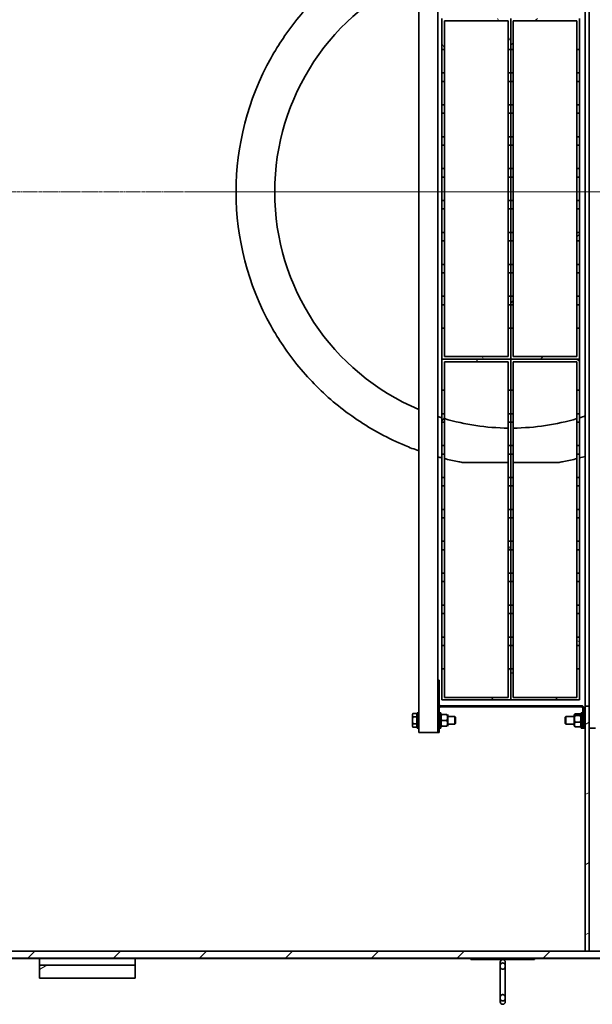
# Model space of a CAD drawing. Units: millimetres. Extents: x 43504 to 115814, y 197569 to 219357.
# Drawn here: x 54210 to 55108, y 204896 to 206439 of the extents above; entities that cross this region are included whole.
import ezdxf

# ---------------------------------------------------------------- set-up
doc = ezdxf.new("R2010")
doc.units = ezdxf.units.MM
doc.linetypes.add('CHAIN', pattern=[0.3543, 0.2362, -0.0295, 0.0591, -0.0295])
for name, color, linetype, lineweight in [('Osa (ISO)', 1, 'Continuous', 9), ('Středová značka (ISO)', 1, 'Continuous', 9), ('Viditelná (ISO)', 7, 'Continuous', 35), ('Šrafy (ISO)', 150, 'Continuous', 9)]:
    doc.layers.add(name, color=color, linetype=linetype, lineweight=lineweight)
pattern_1 = [(45, (362671.04, 163052.43), (-67.3519, 67.3519), [])]
pattern_2 = [(30, (362671.04, 163052.43), (-47.625, 82.4889), [])]
pattern_3 = [(120, (362671.04, 163052.43), (-82.4889, -47.625), [])]
pattern_4 = [(150, (362671.04, 163052.43), (-47.625, -82.4889), [])]

# ---------------------------------------------------------------- blocks, each defined once
blk = doc.blocks.new('ACO Oleopator G NS80_8000 H h')
at = {"layer": 'Šrafy (ISO)'}
h = blk.add_hatch(dxfattribs=at)
h.set_pattern_fill('ANSI31', color=256, scale=762, angle=-15, style=0)
h.set_pattern_definition(pattern_2)
h.paths.add_polyline_path([(367314.1, 166219.9), (367464.1, 166219.9), (367464.1, 166239.9), (367314.1, 166239.9)])
h.paths.add_polyline_path([(367464.1, 168683.6), (367314.1, 168683.6), (367314.1, 168663.6), (367464.1, 168663.6)])
h = blk.add_hatch(dxfattribs=at)
h.set_pattern_fill('ANSI31', color=256, scale=762, style=0)
h.set_pattern_definition(pattern_1)
h.paths.add_polyline_path([(364549.1, 166250.9), (370032.1, 166250.9), (370032.1, 166261.9), (368176.1, 166261.9), (368170.1, 166261.9), (366830.1, 166261.9), (366725.1, 166261.9), (364549.1, 166261.9)])
h.paths.add_polyline_path([(370032.1, 168652.6), (364549.1, 168652.6), (364549.1, 168641.6), (366725.1, 168641.6), (366830.1, 168641.6), (368170.1, 168641.6), (368176.1, 168641.6), (370032.1, 168641.6)])
h = blk.add_hatch(dxfattribs=at)
h.set_pattern_fill('ANSI31', color=256, scale=762, angle=-15, style=0)
h.set_pattern_definition(pattern_2)
h.paths.add_polyline_path([(368170.1, 166261.9), (368176.1, 166261.9), (368176.1, 166645.7), (368170.1, 166645.7)])
h.paths.add_polyline_path([(368176.1, 168641.6), (368170.1, 168641.6), (368170.1, 168257.7), (368176.1, 168257.7)])
h = blk.add_hatch(dxfattribs=at)
h.set_pattern_fill('ANSI31', color=256, scale=762, angle=75, style=0)
h.set_pattern_definition(pattern_3)
h.paths.add_polyline_path([(368049.1, 167625.1), (368053.1, 167625.1), (368053.1, 167638.3), (368049.1, 167638.3)])
h.paths.add_polyline_path([(367945.1, 167625.1), (367949.1, 167625.1), (367949.1, 167638.3), (367945.1, 167638.3)])
h.paths.add_polyline_path([(368049.1, 167575.1), (368053.1, 167575.1), (368053.1, 167588.3), (368049.1, 167588.3)])
h.paths.add_polyline_path([(367945.1, 167575.1), (367949.1, 167575.1), (367949.1, 167588.3), (367945.1, 167588.3)])
h.paths.add_polyline_path([(368049.1, 167525.1), (368053.1, 167525.1), (368053.1, 167538.3), (368049.1, 167538.3)])
h.paths.add_polyline_path([(367945.1, 167525.1), (367949.1, 167525.1), (367949.1, 167538.3), (367945.1, 167538.3)])
h.paths.add_polyline_path([(368049.1, 167475.1), (368053.1, 167475.1), (368053.1, 167488.3), (368049.1, 167488.3)])
h.paths.add_polyline_path([(367945.1, 167475.1), (367949.1, 167475.1), (367949.1, 167488.3), (367945.1, 167488.3)])
h.paths.add_polyline_path([(368049.1, 167425.1), (368053.1, 167425.1), (368053.1, 167438.3), (368049.1, 167438.3)])
h.paths.add_polyline_path([(367945.1, 167425.1), (367949.1, 167425.1), (367949.1, 167438.3), (367945.1, 167438.3)])
h.paths.add_polyline_path([(368049.1, 167375.1), (368053.1, 167375.1), (368053.1, 167388.3), (368049.1, 167388.3)])
h.paths.add_polyline_path([(367945.1, 167375.1), (367949.1, 167375.1), (367949.1, 167388.3), (367945.1, 167388.3)])
h.paths.add_polyline_path([(368049.1, 167325.1), (368053.1, 167325.1), (368053.1, 167338.3), (368049.1, 167338.3)])
h.paths.add_polyline_path([(367945.1, 167325.1), (367949.1, 167325.1), (367949.1, 167338.3), (367945.1, 167338.3)])
h.paths.add_polyline_path([(368049.1, 167275.1), (368053.1, 167275.1), (368053.1, 167288.3), (368049.1, 167288.3)])
h.paths.add_polyline_path([(367945.1, 167275.1), (367949.1, 167275.1), (367949.1, 167288.3), (367945.1, 167288.3)])
h.paths.add_polyline_path([(368053.1, 167723.7), (367945.1, 167723.7), (367945.1, 167675.1), (367949.1, 167675.1), (367949.1, 167719.7), (368049.1, 167719.7), (368049.1, 167675.1), (368053.1, 167675.1)])
h.paths.add_polyline_path([(367945.1, 167189.7), (368053.1, 167189.7), (368053.1, 167238.3), (368049.1, 167238.3), (368049.1, 167193.7), (367949.1, 167193.7), (367949.1, 167238.3), (367945.1, 167238.3)])
h = blk.add_hatch(dxfattribs=at)
h.set_pattern_fill('ANSI31', color=256, scale=762, style=0)
h.set_pattern_definition(pattern_1)
h.paths.add_polyline_path([(368157.1, 167625.1), (368161.1, 167625.1), (368161.1, 167638.3), (368157.1, 167638.3)])
h.paths.add_polyline_path([(368053.1, 167625.1), (368057.1, 167625.1), (368057.1, 167638.3), (368053.1, 167638.3)])
h.paths.add_polyline_path([(368157.1, 167575.1), (368161.1, 167575.1), (368161.1, 167588.3), (368157.1, 167588.3)])
h.paths.add_polyline_path([(368053.1, 167575.1), (368057.1, 167575.1), (368057.1, 167588.3), (368053.1, 167588.3)])
h.paths.add_polyline_path([(368157.1, 167525.1), (368161.1, 167525.1), (368161.1, 167538.3), (368157.1, 167538.3)])
h.paths.add_polyline_path([(368053.1, 167525.1), (368057.1, 167525.1), (368057.1, 167538.3), (368053.1, 167538.3)])
h.paths.add_polyline_path([(368157.1, 167475.1), (368161.1, 167475.1), (368161.1, 167488.3), (368157.1, 167488.3)])
h.paths.add_polyline_path([(368053.1, 167475.1), (368057.1, 167475.1), (368057.1, 167488.3), (368053.1, 167488.3)])
h.paths.add_polyline_path([(368157.1, 167425.1), (368161.1, 167425.1), (368161.1, 167438.3), (368157.1, 167438.3)])
h.paths.add_polyline_path([(368053.1, 167425.1), (368057.1, 167425.1), (368057.1, 167438.3), (368053.1, 167438.3)])
h.paths.add_polyline_path([(368157.1, 167375.1), (368161.1, 167375.1), (368161.1, 167388.3), (368157.1, 167388.3)])
h.paths.add_polyline_path([(368053.1, 167375.1), (368057.1, 167375.1), (368057.1, 167388.3), (368053.1, 167388.3)])
h.paths.add_polyline_path([(368157.1, 167325.1), (368161.1, 167325.1), (368161.1, 167338.3), (368157.1, 167338.3)])
h.paths.add_polyline_path([(368053.1, 167325.1), (368057.1, 167325.1), (368057.1, 167338.3), (368053.1, 167338.3)])
h.paths.add_polyline_path([(368157.1, 167275.1), (368161.1, 167275.1), (368161.1, 167288.3), (368157.1, 167288.3)])
h.paths.add_polyline_path([(368053.1, 167275.1), (368057.1, 167275.1), (368057.1, 167288.3), (368053.1, 167288.3)])
h.paths.add_polyline_path([(368161.1, 167723.7), (368053.1, 167723.7), (368053.1, 167675.1), (368057.1, 167675.1), (368057.1, 167719.7), (368157.1, 167719.7), (368157.1, 167675.1), (368161.1, 167675.1)])
h.paths.add_polyline_path([(368053.1, 167189.7), (368161.1, 167189.7), (368161.1, 167238.3), (368157.1, 167238.3), (368157.1, 167193.7), (368057.1, 167193.7), (368057.1, 167238.3), (368053.1, 167238.3)])
h = blk.add_hatch(dxfattribs=at)
h.set_pattern_fill('ANSI31', color=256, scale=762, angle=15, style=0)
h.set_pattern_definition([(60, (362671.04, 163052.43), (-82.4889, 47.625), [])])
h.paths.add_polyline_path([(368049.1, 167091.1), (368053.1, 167091.1), (368053.1, 167104.3), (368049.1, 167104.3)])
h.paths.add_polyline_path([(367945.1, 167091.1), (367949.1, 167091.1), (367949.1, 167104.3), (367945.1, 167104.3)])
h.paths.add_polyline_path([(368049.1, 167041.1), (368053.1, 167041.1), (368053.1, 167054.3), (368049.1, 167054.3)])
h.paths.add_polyline_path([(367945.1, 167041.1), (367949.1, 167041.1), (367949.1, 167054.3), (367945.1, 167054.3)])
h.paths.add_polyline_path([(368049.1, 166991.1), (368053.1, 166991.1), (368053.1, 167004.3), (368049.1, 167004.3)])
h.paths.add_polyline_path([(367945.1, 166991.1), (367949.1, 166991.1), (367949.1, 167004.3), (367945.1, 167004.3)])
h.paths.add_polyline_path([(368049.1, 166941.1), (368053.1, 166941.1), (368053.1, 166954.3), (368049.1, 166954.3)])
h.paths.add_polyline_path([(367945.1, 166941.1), (367949.1, 166941.1), (367949.1, 166954.3), (367945.1, 166954.3)])
h.paths.add_polyline_path([(368049.1, 166891.1), (368053.1, 166891.1), (368053.1, 166904.3), (368049.1, 166904.3)])
h.paths.add_polyline_path([(367945.1, 166891.1), (367949.1, 166891.1), (367949.1, 166904.3), (367945.1, 166904.3)])
h.paths.add_polyline_path([(368049.1, 166841.1), (368053.1, 166841.1), (368053.1, 166854.3), (368049.1, 166854.3)])
h.paths.add_polyline_path([(367945.1, 166841.1), (367949.1, 166841.1), (367949.1, 166854.3), (367945.1, 166854.3)])
h.paths.add_polyline_path([(368049.1, 166791.1), (368053.1, 166791.1), (368053.1, 166804.3), (368049.1, 166804.3)])
h.paths.add_polyline_path([(367945.1, 166791.1), (367949.1, 166791.1), (367949.1, 166804.3), (367945.1, 166804.3)])
h.paths.add_polyline_path([(368049.1, 166741.1), (368053.1, 166741.1), (368053.1, 166754.3), (368049.1, 166754.3)])
h.paths.add_polyline_path([(367945.1, 166741.1), (367949.1, 166741.1), (367949.1, 166754.3), (367945.1, 166754.3)])
h.paths.add_polyline_path([(368053.1, 167189.7), (367945.1, 167189.7), (367945.1, 167141.1), (367949.1, 167141.1), (367949.1, 167185.7), (368049.1, 167185.7), (368049.1, 167141.1), (368053.1, 167141.1)])
h.paths.add_polyline_path([(367945.1, 166655.7), (368053.1, 166655.7), (368053.1, 166704.3), (368049.1, 166704.3), (368049.1, 166659.7), (367949.1, 166659.7), (367949.1, 166704.3), (367945.1, 166704.3)])
h = blk.add_hatch(dxfattribs=at)
h.set_pattern_fill('ANSI31', color=256, scale=762, angle=105, style=0)
h.set_pattern_definition(pattern_4)
h.paths.add_polyline_path([(368157.1, 167091.1), (368161.1, 167091.1), (368161.1, 167104.3), (368157.1, 167104.3)])
h.paths.add_polyline_path([(368053.1, 167091.1), (368057.1, 167091.1), (368057.1, 167104.3), (368053.1, 167104.3)])
h.paths.add_polyline_path([(368157.1, 167041.1), (368161.1, 167041.1), (368161.1, 167054.3), (368157.1, 167054.3)])
h.paths.add_polyline_path([(368053.1, 167041.1), (368057.1, 167041.1), (368057.1, 167054.3), (368053.1, 167054.3)])
h.paths.add_polyline_path([(368157.1, 166991.1), (368161.1, 166991.1), (368161.1, 167004.3), (368157.1, 167004.3)])
h.paths.add_polyline_path([(368053.1, 166991.1), (368057.1, 166991.1), (368057.1, 167004.3), (368053.1, 167004.3)])
h.paths.add_polyline_path([(368157.1, 166941.1), (368161.1, 166941.1), (368161.1, 166954.3), (368157.1, 166954.3)])
h.paths.add_polyline_path([(368053.1, 166941.1), (368057.1, 166941.1), (368057.1, 166954.3), (368053.1, 166954.3)])
h.paths.add_polyline_path([(368157.1, 166891.1), (368161.1, 166891.1), (368161.1, 166904.3), (368157.1, 166904.3)])
h.paths.add_polyline_path([(368053.1, 166891.1), (368057.1, 166891.1), (368057.1, 166904.3), (368053.1, 166904.3)])
h.paths.add_polyline_path([(368157.1, 166841.1), (368161.1, 166841.1), (368161.1, 166854.3), (368157.1, 166854.3)])
h.paths.add_polyline_path([(368053.1, 166841.1), (368057.1, 166841.1), (368057.1, 166854.3), (368053.1, 166854.3)])
h.paths.add_polyline_path([(368157.1, 166791.1), (368161.1, 166791.1), (368161.1, 166804.3), (368157.1, 166804.3)])
h.paths.add_polyline_path([(368053.1, 166791.1), (368057.1, 166791.1), (368057.1, 166804.3), (368053.1, 166804.3)])
h.paths.add_polyline_path([(368157.1, 166741.1), (368161.1, 166741.1), (368161.1, 166754.3), (368157.1, 166754.3)])
h.paths.add_polyline_path([(368053.1, 166741.1), (368057.1, 166741.1), (368057.1, 166754.3), (368053.1, 166754.3)])
h.paths.add_polyline_path([(368161.1, 167189.7), (368053.1, 167189.7), (368053.1, 167141.1), (368057.1, 167141.1), (368057.1, 167185.7), (368157.1, 167185.7), (368157.1, 167141.1), (368161.1, 167141.1)])
h.paths.add_polyline_path([(368053.1, 166655.7), (368161.1, 166655.7), (368161.1, 166704.3), (368157.1, 166704.3), (368157.1, 166659.7), (368057.1, 166659.7), (368057.1, 166704.3), (368053.1, 166704.3)])
h = blk.add_hatch(dxfattribs=at)
h.set_pattern_fill('ANSI31', color=256, scale=762, angle=105, style=0)
h.set_pattern_definition(pattern_4)
edge = h.paths.add_edge_path()
edge.add_line((367939.1, 166686.7), (367939.1, 166648.7))
edge.add_ellipse((367943.1, 166648.7), major_axis=(-4, 0), ratio=1, start_angle=0, end_angle=90)
edge.add_line((367943.1, 166644.7), (368164.1, 166644.7))
edge.add_ellipse((368164.1, 166642.7), major_axis=(0, 2), ratio=1, start_angle=270, end_angle=360, ccw=False)
edge.add_line((368166.1, 166642.7), (368166.1, 166611.7))
edge.add_line((368166.1, 166611.7), (368168.1, 166611.7))
edge.add_line((368168.1, 166611.7), (368168.1, 166642.7))
edge.add_ellipse((368164.1, 166642.7), major_axis=(4, 0), ratio=1, start_angle=0, end_angle=90)
edge.add_line((368164.1, 166646.7), (367943.1, 166646.7))
edge.add_ellipse((367943.1, 166648.7), major_axis=(0, -2), ratio=1, start_angle=270, end_angle=360, ccw=False)
edge.add_line((367941.1, 166648.7), (367941.1, 166686.7))
edge.add_line((367941.1, 166686.7), (367939.1, 166686.7))
h = blk.add_hatch(dxfattribs=at)
h.set_pattern_fill('ANSI31', color=256, scale=762, angle=75, style=0)
h.set_pattern_definition(pattern_3)
h.paths.add_polyline_path([(368090.6, 166248.7), (368090.6, 166250.7), (367990.6, 166250.7), (367990.6, 166248.7)])
at = {"layer": 'Osa (ISO)', "linetype": 'CHAIN', "ltscale": 23.990969}
blk.add_line((364474.1, 167451.7), (370107.1, 167451.7), dxfattribs=at)
at = {"layer": 'Středová značka (ISO)', "linetype": 'CHAIN', "ltscale": 23.990969}
blk.add_line((368558.6, 167451.7), (367547.6, 167451.7), dxfattribs=at)
at = {"layer": 'Viditelná (ISO)'}
for p, q in [((367909.1, 168269.8), (367909.1, 166634.6)), ((368170.1, 166645.7), (368170.1, 168257.7)), ((368176.1, 168257.7), (368176.1, 166645.7)), ((367939.1, 168217.7), (367939.1, 166686.7)), ((367945.1, 167723.7), (367945.1, 167675.1)), ((367949.1, 167675.1), (367949.1, 167719.7)), ((367949.1, 167719.7), (368049.1, 167719.7)), ((368049.1, 167719.7), (368049.1, 167675.1)), ((368053.1, 167723.7), (368053.1, 167675.1)), ((368053.1, 167675.1), (368053.1, 167723.7)), ((368057.1, 167675.1), (368057.1, 167719.7)), ((368057.1, 167719.7), (368157.1, 167719.7)), ((368157.1, 167719.7), (368157.1, 167675.1)), ((368161.1, 167675.1), (368161.1, 167723.7)), ((367945.1, 167675.1), (367949.1, 167675.1)), ((367945.1, 167638.3), (367945.1, 167675.1)), ((367949.1, 167675.1), (367949.1, 167638.3)), ((368049.1, 167675.1), (368053.1, 167675.1)), ((368049.1, 167638.3), (368049.1, 167675.1)), ((368053.1, 167675.1), (368057.1, 167675.1)), ((368053.1, 167638.3), (368053.1, 167675.1)), ((368053.1, 167675.1), (368053.1, 167638.3)), ((368057.1, 167675.1), (368057.1, 167638.3)), ((368157.1, 167675.1), (368161.1, 167675.1)), ((368157.1, 167638.3), (368157.1, 167675.1)), ((368161.1, 167675.1), (368161.1, 167638.3)), ((367949.1, 167638.3), (367945.1, 167638.3)), ((367945.1, 167638.3), (367945.1, 167625.1)), ((367949.1, 167625.1), (367949.1, 167638.3)), ((368053.1, 167638.3), (368049.1, 167638.3)), ((368049.1, 167638.3), (368049.1, 167625.1)), ((368057.1, 167638.3), (368053.1, 167638.3)), ((368053.1, 167638.3), (368053.1, 167625.1)), ((368053.1, 167625.1), (368053.1, 167638.3)), ((368057.1, 167625.1), (368057.1, 167638.3)), ((368161.1, 167638.3), (368157.1, 167638.3)), ((368157.1, 167638.3), (368157.1, 167625.1)), ((368161.1, 167625.1), (368161.1, 167638.3)), ((367945.1, 167625.1), (367949.1, 167625.1)), ((367945.1, 167588.3), (367945.1, 167625.1)), ((367949.1, 167625.1), (367949.1, 167588.3)), ((368049.1, 167625.1), (368053.1, 167625.1)), ((368049.1, 167588.3), (368049.1, 167625.1)), ((368053.1, 167625.1), (368057.1, 167625.1)), ((368053.1, 167588.3), (368053.1, 167625.1)), ((368053.1, 167625.1), (368053.1, 167588.3)), ((368057.1, 167625.1), (368057.1, 167588.3)), ((368157.1, 167625.1), (368161.1, 167625.1)), ((368157.1, 167588.3), (368157.1, 167625.1)), ((368161.1, 167625.1), (368161.1, 167588.3)), ((367949.1, 167588.3), (367945.1, 167588.3)), ((367945.1, 167588.3), (367945.1, 167575.1)), ((367949.1, 167575.1), (367949.1, 167588.3)), ((368053.1, 167588.3), (368049.1, 167588.3)), ((368049.1, 167588.3), (368049.1, 167575.1)), ((368057.1, 167588.3), (368053.1, 167588.3)), ((368053.1, 167588.3), (368053.1, 167575.1)), ((368053.1, 167575.1), (368053.1, 167588.3)), ((368057.1, 167575.1), (368057.1, 167588.3)), ((368161.1, 167588.3), (368157.1, 167588.3)), ((368157.1, 167588.3), (368157.1, 167575.1)), ((368161.1, 167575.1), (368161.1, 167588.3)), ((367945.1, 167575.1), (367949.1, 167575.1)), ((367945.1, 167538.3), (367945.1, 167575.1)), ((367949.1, 167575.1), (367949.1, 167538.3)), ((368049.1, 167575.1), (368053.1, 167575.1)), ((368049.1, 167538.3), (368049.1, 167575.1)), ((368053.1, 167575.1), (368057.1, 167575.1)), ((368053.1, 167538.3), (368053.1, 167575.1)), ((368053.1, 167575.1), (368053.1, 167538.3)), ((368057.1, 167575.1), (368057.1, 167538.3)), ((368157.1, 167575.1), (368161.1, 167575.1)), ((368157.1, 167538.3), (368157.1, 167575.1)), ((368161.1, 167575.1), (368161.1, 167538.3)), ((367949.1, 167538.3), (367945.1, 167538.3)), ((367945.1, 167538.3), (367945.1, 167525.1)), ((367945.1, 167525.1), (367949.1, 167525.1)), ((367945.1, 167488.3), (367945.1, 167525.1)), ((367949.1, 167525.1), (367949.1, 167538.3)), ((367949.1, 167525.1), (367949.1, 167488.3)), ((368053.1, 167538.3), (368049.1, 167538.3)), ((368049.1, 167538.3), (368049.1, 167525.1)), ((368049.1, 167525.1), (368053.1, 167525.1)), ((368049.1, 167488.3), (368049.1, 167525.1)), ((368057.1, 167538.3), (368053.1, 167538.3)), ((368053.1, 167538.3), (368053.1, 167525.1)), ((368053.1, 167525.1), (368053.1, 167538.3)), ((368053.1, 167525.1), (368057.1, 167525.1)), ((368053.1, 167488.3), (368053.1, 167525.1)), ((368053.1, 167525.1), (368053.1, 167488.3)), ((368057.1, 167525.1), (368057.1, 167538.3)), ((368057.1, 167525.1), (368057.1, 167488.3)), ((368161.1, 167538.3), (368157.1, 167538.3)), ((368157.1, 167538.3), (368157.1, 167525.1)), ((368157.1, 167525.1), (368161.1, 167525.1)), ((368157.1, 167488.3), (368157.1, 167525.1)), ((368161.1, 167525.1), (368161.1, 167538.3)), ((368161.1, 167525.1), (368161.1, 167488.3)), ((367949.1, 167488.3), (367945.1, 167488.3)), ((367945.1, 167488.3), (367945.1, 167475.1)), ((367949.1, 167475.1), (367949.1, 167488.3)), ((368053.1, 167488.3), (368049.1, 167488.3)), ((368049.1, 167488.3), (368049.1, 167475.1)), ((368057.1, 167488.3), (368053.1, 167488.3)), ((368053.1, 167488.3), (368053.1, 167475.1)), ((368053.1, 167475.1), (368053.1, 167488.3)), ((368057.1, 167475.1), (368057.1, 167488.3)), ((368161.1, 167488.3), (368157.1, 167488.3)), ((368157.1, 167488.3), (368157.1, 167475.1)), ((368161.1, 167475.1), (368161.1, 167488.3)), ((367945.1, 167475.1), (367949.1, 167475.1)), ((367945.1, 167438.3), (367945.1, 167475.1)), ((367949.1, 167475.1), (367949.1, 167438.3)), ((368049.1, 167475.1), (368053.1, 167475.1)), ((368049.1, 167438.3), (368049.1, 167475.1)), ((368053.1, 167475.1), (368057.1, 167475.1)), ((368053.1, 167438.3), (368053.1, 167475.1)), ((368053.1, 167475.1), (368053.1, 167438.3)), ((368057.1, 167475.1), (368057.1, 167438.3)), ((368157.1, 167475.1), (368161.1, 167475.1)), ((368157.1, 167438.3), (368157.1, 167475.1)), ((368161.1, 167475.1), (368161.1, 167438.3)), ((367949.1, 167438.3), (367945.1, 167438.3)), ((367945.1, 167438.3), (367945.1, 167425.1)), ((367949.1, 167425.1), (367949.1, 167438.3)), ((368053.1, 167438.3), (368049.1, 167438.3)), ((368049.1, 167438.3), (368049.1, 167425.1)), ((368057.1, 167438.3), (368053.1, 167438.3)), ((368053.1, 167438.3), (368053.1, 167425.1)), ((368053.1, 167425.1), (368053.1, 167438.3)), ((368057.1, 167425.1), (368057.1, 167438.3)), ((368161.1, 167438.3), (368157.1, 167438.3)), ((368157.1, 167438.3), (368157.1, 167425.1)), ((368161.1, 167425.1), (368161.1, 167438.3)), ((367945.1, 167425.1), (367949.1, 167425.1)), ((367945.1, 167388.3), (367945.1, 167425.1)), ((367949.1, 167425.1), (367949.1, 167388.3)), ((368049.1, 167425.1), (368053.1, 167425.1)), ((368049.1, 167388.3), (368049.1, 167425.1)), ((368053.1, 167425.1), (368057.1, 167425.1)), ((368053.1, 167388.3), (368053.1, 167425.1)), ((368053.1, 167425.1), (368053.1, 167388.3)), ((368057.1, 167425.1), (368057.1, 167388.3)), ((368157.1, 167425.1), (368161.1, 167425.1)), ((368157.1, 167388.3), (368157.1, 167425.1)), ((368161.1, 167425.1), (368161.1, 167388.3)), ((367949.1, 167388.3), (367945.1, 167388.3)), ((367945.1, 167388.3), (367945.1, 167375.1)), ((367949.1, 167375.1), (367949.1, 167388.3)), ((368053.1, 167388.3), (368049.1, 167388.3)), ((368049.1, 167388.3), (368049.1, 167375.1)), ((368057.1, 167388.3), (368053.1, 167388.3)), ((368053.1, 167388.3), (368053.1, 167375.1)), ((368053.1, 167375.1), (368053.1, 167388.3)), ((368057.1, 167375.1), (368057.1, 167388.3)), ((368161.1, 167388.3), (368157.1, 167388.3)), ((368157.1, 167388.3), (368157.1, 167375.1)), ((368161.1, 167375.1), (368161.1, 167388.3)), ((367945.1, 167375.1), (367949.1, 167375.1)), ((367945.1, 167338.3), (367945.1, 167375.1)), ((367949.1, 167375.1), (367949.1, 167338.3)), ((368049.1, 167375.1), (368053.1, 167375.1)), ((368049.1, 167338.3), (368049.1, 167375.1)), ((368053.1, 167375.1), (368057.1, 167375.1)), ((368053.1, 167338.3), (368053.1, 167375.1)), ((368053.1, 167375.1), (368053.1, 167338.3)), ((368057.1, 167375.1), (368057.1, 167338.3)), ((368157.1, 167375.1), (368161.1, 167375.1)), ((368157.1, 167338.3), (368157.1, 167375.1)), ((368161.1, 167375.1), (368161.1, 167338.3)), ((367949.1, 167338.3), (367945.1, 167338.3)), ((367945.1, 167338.3), (367945.1, 167325.1)), ((367945.1, 167325.1), (367949.1, 167325.1)), ((367945.1, 167288.3), (367945.1, 167325.1)), ((367949.1, 167325.1), (367949.1, 167338.3)), ((367949.1, 167325.1), (367949.1, 167288.3)), ((368053.1, 167338.3), (368049.1, 167338.3)), ((368049.1, 167338.3), (368049.1, 167325.1)), ((368049.1, 167325.1), (368053.1, 167325.1)), ((368049.1, 167288.3), (368049.1, 167325.1)), ((368057.1, 167338.3), (368053.1, 167338.3)), ((368053.1, 167338.3), (368053.1, 167325.1)), ((368053.1, 167325.1), (368053.1, 167338.3)), ((368053.1, 167325.1), (368057.1, 167325.1)), ((368053.1, 167288.3), (368053.1, 167325.1)), ((368053.1, 167325.1), (368053.1, 167288.3)), ((368057.1, 167325.1), (368057.1, 167338.3)), ((368057.1, 167325.1), (368057.1, 167288.3)), ((368161.1, 167338.3), (368157.1, 167338.3)), ((368157.1, 167338.3), (368157.1, 167325.1)), ((368157.1, 167325.1), (368161.1, 167325.1)), ((368157.1, 167288.3), (368157.1, 167325.1)), ((368161.1, 167325.1), (368161.1, 167338.3)), ((368161.1, 167325.1), (368161.1, 167288.3)), ((367949.1, 167288.3), (367945.1, 167288.3)), ((367945.1, 167288.3), (367945.1, 167275.1)), ((367949.1, 167275.1), (367949.1, 167288.3)), ((368053.1, 167288.3), (368049.1, 167288.3)), ((368049.1, 167288.3), (368049.1, 167275.1)), ((368057.1, 167288.3), (368053.1, 167288.3)), ((368053.1, 167288.3), (368053.1, 167275.1)), ((368053.1, 167275.1), (368053.1, 167288.3)), ((368057.1, 167275.1), (368057.1, 167288.3)), ((368161.1, 167288.3), (368157.1, 167288.3)), ((368157.1, 167288.3), (368157.1, 167275.1)), ((368161.1, 167275.1), (368161.1, 167288.3)), ((367945.1, 167275.1), (367949.1, 167275.1)), ((367945.1, 167238.3), (367945.1, 167275.1)), ((367949.1, 167275.1), (367949.1, 167238.3)), ((368049.1, 167275.1), (368053.1, 167275.1)), ((368049.1, 167238.3), (368049.1, 167275.1)), ((368053.1, 167275.1), (368057.1, 167275.1)), ((368053.1, 167238.3), (368053.1, 167275.1)), ((368053.1, 167275.1), (368053.1, 167238.3)), ((368057.1, 167275.1), (368057.1, 167238.3)), ((368157.1, 167275.1), (368161.1, 167275.1)), ((368157.1, 167238.3), (368157.1, 167275.1)), ((368161.1, 167275.1), (368161.1, 167238.3)), ((367949.1, 167238.3), (367945.1, 167238.3)), ((367945.1, 167238.3), (367945.1, 167189.7)), ((367949.1, 167193.7), (367949.1, 167238.3)), ((368053.1, 167238.3), (368049.1, 167238.3)), ((368049.1, 167238.3), (368049.1, 167193.7)), ((368057.1, 167238.3), (368053.1, 167238.3)), ((368053.1, 167238.3), (368053.1, 167189.7)), ((368053.1, 167189.7), (368053.1, 167238.3)), ((368057.1, 167193.7), (368057.1, 167238.3)), ((368161.1, 167238.3), (368157.1, 167238.3)), ((368157.1, 167238.3), (368157.1, 167193.7)), ((368161.1, 167189.7), (368161.1, 167238.3)), ((368053.1, 167189.7), (367945.1, 167189.7)), ((367945.1, 167189.7), (367945.1, 167141.1)), ((367945.1, 167189.7), (368053.1, 167189.7)), ((368049.1, 167193.7), (367949.1, 167193.7)), ((367949.1, 167141.1), (367949.1, 167185.7)), ((367949.1, 167185.7), (368049.1, 167185.7)), ((368049.1, 167185.7), (368049.1, 167141.1)), ((368161.1, 167189.7), (368053.1, 167189.7)), ((368053.1, 167189.7), (368053.1, 167141.1)), ((368053.1, 167189.7), (368161.1, 167189.7)), ((368053.1, 167141.1), (368053.1, 167189.7)), ((368157.1, 167193.7), (368057.1, 167193.7)), ((368057.1, 167141.1), (368057.1, 167185.7)), ((368057.1, 167185.7), (368157.1, 167185.7)), ((368157.1, 167185.7), (368157.1, 167141.1)), ((368161.1, 167141.1), (368161.1, 167189.7)), ((367945.1, 167141.1), (367949.1, 167141.1)), ((367945.1, 167104.3), (367945.1, 167141.1)), ((367949.1, 167141.1), (367949.1, 167104.3)), ((368049.1, 167141.1), (368053.1, 167141.1)), ((368049.1, 167104.3), (368049.1, 167141.1)), ((368053.1, 167141.1), (368057.1, 167141.1)), ((368053.1, 167104.3), (368053.1, 167141.1)), ((368053.1, 167141.1), (368053.1, 167104.3)), ((368057.1, 167141.1), (368057.1, 167104.3)), ((368157.1, 167141.1), (368161.1, 167141.1)), ((368157.1, 167104.3), (368157.1, 167141.1)), ((368161.1, 167141.1), (368161.1, 167104.3)), ((367949.1, 167104.3), (367945.1, 167104.3)), ((367945.1, 167104.3), (367945.1, 167091.1)), ((367949.1, 167091.1), (367949.1, 167104.3)), ((368053.1, 167104.3), (368049.1, 167104.3)), ((368049.1, 167104.3), (368049.1, 167091.1)), ((368057.1, 167104.3), (368053.1, 167104.3)), ((368053.1, 167104.3), (368053.1, 167091.1)), ((368053.1, 167091.1), (368053.1, 167104.3)), ((368057.1, 167091.1), (368057.1, 167104.3)), ((368161.1, 167104.3), (368157.1, 167104.3)), ((368157.1, 167104.3), (368157.1, 167091.1)), ((368161.1, 167091.1), (368161.1, 167104.3)), ((367945.1, 167091.1), (367949.1, 167091.1)), ((367945.1, 167054.3), (367945.1, 167091.1)), ((367949.1, 167091.1), (367949.1, 167054.3)), ((368049.1, 167091.1), (368053.1, 167091.1)), ((368049.1, 167054.3), (368049.1, 167091.1)), ((368053.1, 167091.1), (368057.1, 167091.1)), ((368053.1, 167054.3), (368053.1, 167091.1)), ((368053.1, 167091.1), (368053.1, 167054.3)), ((368057.1, 167091.1), (368057.1, 167054.3)), ((368157.1, 167091.1), (368161.1, 167091.1)), ((368157.1, 167054.3), (368157.1, 167091.1)), ((368161.1, 167091.1), (368161.1, 167054.3)), ((367949.1, 167054.3), (367945.1, 167054.3)), ((367945.1, 167054.3), (367945.1, 167041.1)), ((367949.1, 167041.1), (367949.1, 167054.3)), ((368053.1, 167054.3), (368049.1, 167054.3)), ((368049.1, 167054.3), (368049.1, 167041.1)), ((368057.1, 167054.3), (368053.1, 167054.3)), ((368053.1, 167054.3), (368053.1, 167041.1)), ((368053.1, 167041.1), (368053.1, 167054.3)), ((368057.1, 167041.1), (368057.1, 167054.3)), ((368161.1, 167054.3), (368157.1, 167054.3)), ((368157.1, 167054.3), (368157.1, 167041.1)), ((368161.1, 167041.1), (368161.1, 167054.3)), ((367945.1, 167041.1), (367949.1, 167041.1)), ((367945.1, 167004.3), (367945.1, 167041.1)), ((367949.1, 167041.1), (367949.1, 167004.3)), ((368049.1, 167041.1), (368053.1, 167041.1)), ((368049.1, 167004.3), (368049.1, 167041.1)), ((368053.1, 167041.1), (368057.1, 167041.1)), ((368053.1, 167004.3), (368053.1, 167041.1)), ((368053.1, 167041.1), (368053.1, 167004.3)), ((368057.1, 167041.1), (368057.1, 167004.3)), ((368157.1, 167041.1), (368161.1, 167041.1)), ((368157.1, 167004.3), (368157.1, 167041.1)), ((368161.1, 167041.1), (368161.1, 167004.3)), ((368049.1, 167028), (367977.1, 167028)), ((368129.1, 167028), (368057.1, 167028)), ((367949.1, 167004.3), (367945.1, 167004.3)), ((367945.1, 167004.3), (367945.1, 166991.1)), ((367949.1, 166991.1), (367949.1, 167004.3)), ((368053.1, 167004.3), (368049.1, 167004.3)), ((368049.1, 167004.3), (368049.1, 166991.1)), ((368057.1, 167004.3), (368053.1, 167004.3)), ((368053.1, 167004.3), (368053.1, 166991.1)), ((368053.1, 166991.1), (368053.1, 167004.3)), ((368057.1, 166991.1), (368057.1, 167004.3)), ((368161.1, 167004.3), (368157.1, 167004.3)), ((368157.1, 167004.3), (368157.1, 166991.1)), ((368161.1, 166991.1), (368161.1, 167004.3)), ((367945.1, 166991.1), (367949.1, 166991.1)), ((367945.1, 166954.3), (367945.1, 166991.1)), ((367949.1, 166991.1), (367949.1, 166954.3)), ((368049.1, 166991.1), (368053.1, 166991.1)), ((368049.1, 166954.3), (368049.1, 166991.1)), ((368053.1, 166991.1), (368057.1, 166991.1)), ((368053.1, 166954.3), (368053.1, 166991.1)), ((368053.1, 166991.1), (368053.1, 166954.3)), ((368057.1, 166991.1), (368057.1, 166954.3)), ((368157.1, 166991.1), (368161.1, 166991.1)), ((368157.1, 166954.3), (368157.1, 166991.1)), ((368161.1, 166991.1), (368161.1, 166954.3)), ((367949.1, 166954.3), (367945.1, 166954.3)), ((367945.1, 166954.3), (367945.1, 166941.1)), ((367949.1, 166941.1), (367949.1, 166954.3)), ((368053.1, 166954.3), (368049.1, 166954.3)), ((368049.1, 166954.3), (368049.1, 166941.1)), ((368057.1, 166954.3), (368053.1, 166954.3)), ((368053.1, 166954.3), (368053.1, 166941.1)), ((368053.1, 166941.1), (368053.1, 166954.3)), ((368057.1, 166941.1), (368057.1, 166954.3)), ((368161.1, 166954.3), (368157.1, 166954.3)), ((368157.1, 166954.3), (368157.1, 166941.1)), ((368161.1, 166941.1), (368161.1, 166954.3)), ((367945.1, 166941.1), (367949.1, 166941.1)), ((367945.1, 166904.3), (367945.1, 166941.1)), ((367949.1, 166941.1), (367949.1, 166904.3)), ((368049.1, 166941.1), (368053.1, 166941.1)), ((368049.1, 166904.3), (368049.1, 166941.1)), ((368053.1, 166941.1), (368057.1, 166941.1)), ((368053.1, 166904.3), (368053.1, 166941.1)), ((368053.1, 166941.1), (368053.1, 166904.3)), ((368057.1, 166941.1), (368057.1, 166904.3)), ((368157.1, 166941.1), (368161.1, 166941.1)), ((368157.1, 166904.3), (368157.1, 166941.1)), ((368161.1, 166941.1), (368161.1, 166904.3)), ((367949.1, 166904.3), (367945.1, 166904.3)), ((367945.1, 166904.3), (367945.1, 166891.1)), ((367945.1, 166891.1), (367949.1, 166891.1)), ((367945.1, 166854.3), (367945.1, 166891.1)), ((367949.1, 166891.1), (367949.1, 166904.3)), ((367949.1, 166891.1), (367949.1, 166854.3)), ((368053.1, 166904.3), (368049.1, 166904.3)), ((368049.1, 166904.3), (368049.1, 166891.1)), ((368049.1, 166891.1), (368053.1, 166891.1)), ((368049.1, 166854.3), (368049.1, 166891.1)), ((368057.1, 166904.3), (368053.1, 166904.3)), ((368053.1, 166904.3), (368053.1, 166891.1)), ((368053.1, 166891.1), (368053.1, 166904.3)), ((368053.1, 166891.1), (368057.1, 166891.1)), ((368053.1, 166854.3), (368053.1, 166891.1)), ((368053.1, 166891.1), (368053.1, 166854.3)), ((368057.1, 166891.1), (368057.1, 166904.3)), ((368057.1, 166891.1), (368057.1, 166854.3)), ((368161.1, 166904.3), (368157.1, 166904.3)), ((368157.1, 166904.3), (368157.1, 166891.1)), ((368157.1, 166891.1), (368161.1, 166891.1)), ((368157.1, 166854.3), (368157.1, 166891.1)), ((368161.1, 166891.1), (368161.1, 166904.3)), ((368161.1, 166891.1), (368161.1, 166854.3)), ((367949.1, 166854.3), (367945.1, 166854.3)), ((367945.1, 166854.3), (367945.1, 166841.1)), ((367949.1, 166841.1), (367949.1, 166854.3)), ((368053.1, 166854.3), (368049.1, 166854.3)), ((368049.1, 166854.3), (368049.1, 166841.1)), ((368057.1, 166854.3), (368053.1, 166854.3)), ((368053.1, 166854.3), (368053.1, 166841.1)), ((368053.1, 166841.1), (368053.1, 166854.3)), ((368057.1, 166841.1), (368057.1, 166854.3)), ((368161.1, 166854.3), (368157.1, 166854.3)), ((368157.1, 166854.3), (368157.1, 166841.1)), ((368161.1, 166841.1), (368161.1, 166854.3)), ((367945.1, 166841.1), (367949.1, 166841.1)), ((367945.1, 166804.3), (367945.1, 166841.1)), ((367949.1, 166841.1), (367949.1, 166804.3)), ((368049.1, 166841.1), (368053.1, 166841.1)), ((368049.1, 166804.3), (368049.1, 166841.1)), ((368053.1, 166841.1), (368057.1, 166841.1)), ((368053.1, 166804.3), (368053.1, 166841.1)), ((368053.1, 166841.1), (368053.1, 166804.3)), ((368057.1, 166841.1), (368057.1, 166804.3)), ((368157.1, 166841.1), (368161.1, 166841.1)), ((368157.1, 166804.3), (368157.1, 166841.1)), ((368161.1, 166841.1), (368161.1, 166804.3)), ((367949.1, 166804.3), (367945.1, 166804.3)), ((367945.1, 166804.3), (367945.1, 166791.1)), ((367949.1, 166791.1), (367949.1, 166804.3)), ((368053.1, 166804.3), (368049.1, 166804.3)), ((368049.1, 166804.3), (368049.1, 166791.1)), ((368057.1, 166804.3), (368053.1, 166804.3)), ((368053.1, 166804.3), (368053.1, 166791.1)), ((368053.1, 166791.1), (368053.1, 166804.3)), ((368057.1, 166791.1), (368057.1, 166804.3)), ((368161.1, 166804.3), (368157.1, 166804.3)), ((368157.1, 166804.3), (368157.1, 166791.1)), ((368161.1, 166791.1), (368161.1, 166804.3)), ((367945.1, 166791.1), (367949.1, 166791.1)), ((367945.1, 166754.3), (367945.1, 166791.1)), ((367949.1, 166791.1), (367949.1, 166754.3)), ((368049.1, 166791.1), (368053.1, 166791.1)), ((368049.1, 166754.3), (368049.1, 166791.1)), ((368053.1, 166791.1), (368057.1, 166791.1)), ((368053.1, 166754.3), (368053.1, 166791.1)), ((368053.1, 166791.1), (368053.1, 166754.3)), ((368057.1, 166791.1), (368057.1, 166754.3)), ((368157.1, 166791.1), (368161.1, 166791.1)), ((368157.1, 166754.3), (368157.1, 166791.1)), ((368161.1, 166791.1), (368161.1, 166754.3)), ((367949.1, 166754.3), (367945.1, 166754.3)), ((367945.1, 166754.3), (367945.1, 166741.1)), ((367949.1, 166741.1), (367949.1, 166754.3)), ((368053.1, 166754.3), (368049.1, 166754.3)), ((368049.1, 166754.3), (368049.1, 166741.1)), ((368057.1, 166754.3), (368053.1, 166754.3)), ((368053.1, 166754.3), (368053.1, 166741.1)), ((368053.1, 166741.1), (368053.1, 166754.3)), ((368057.1, 166741.1), (368057.1, 166754.3)), ((368161.1, 166754.3), (368157.1, 166754.3)), ((368157.1, 166754.3), (368157.1, 166741.1)), ((368161.1, 166741.1), (368161.1, 166754.3)), ((367945.1, 166741.1), (367949.1, 166741.1)), ((367945.1, 166704.3), (367945.1, 166741.1)), ((367949.1, 166741.1), (367949.1, 166704.3)), ((368049.1, 166741.1), (368053.1, 166741.1)), ((368049.1, 166704.3), (368049.1, 166741.1)), ((368053.1, 166741.1), (368057.1, 166741.1)), ((368053.1, 166704.3), (368053.1, 166741.1)), ((368053.1, 166741.1), (368053.1, 166704.3)), ((368057.1, 166741.1), (368057.1, 166704.3)), ((368157.1, 166741.1), (368161.1, 166741.1)), ((368157.1, 166704.3), (368157.1, 166741.1)), ((368161.1, 166741.1), (368161.1, 166704.3)), ((367949.1, 166704.3), (367945.1, 166704.3)), ((367945.1, 166704.3), (367945.1, 166655.7)), ((367949.1, 166659.7), (367949.1, 166704.3)), ((368053.1, 166704.3), (368049.1, 166704.3)), ((368049.1, 166704.3), (368049.1, 166659.7)), ((368057.1, 166704.3), (368053.1, 166704.3)), ((368053.1, 166704.3), (368053.1, 166655.7)), ((368053.1, 166655.7), (368053.1, 166704.3)), ((368057.1, 166659.7), (368057.1, 166704.3)), ((368161.1, 166704.3), (368157.1, 166704.3)), ((368157.1, 166704.3), (368157.1, 166659.7)), ((368161.1, 166655.7), (368161.1, 166704.3)), ((367939.1, 166686.7), (367939.1, 166648.7)), ((367941.1, 166686.7), (367939.1, 166686.7)), ((367941.1, 166648.7), (367941.1, 166686.7)), ((368049.1, 166659.7), (367949.1, 166659.7)), ((368157.1, 166659.7), (368057.1, 166659.7)), ((367939.1, 166648.7), (367939.1, 166642.7)), ((368164.1, 166646.7), (367943.1, 166646.7)), ((367943.1, 166644.7), (368164.1, 166644.7)), ((367945.1, 166655.7), (368053.1, 166655.7)), ((368053.1, 166655.7), (368161.1, 166655.7)), ((368176.1, 166645.7), (368170.1, 166645.7)), ((368170.1, 166645.7), (368170.1, 166261.9)), ((368176.1, 166261.9), (368176.1, 166645.7)), ((367899.1, 166633.2), (367900, 166634.7)), ((367899.1, 166633.2), (367899.1, 166631.9)), ((367899.1, 166631.9), (367899.1, 166623.7)), ((367906, 166634.7), (367900, 166634.7)), ((367906, 166629.2), (367900, 166629.2)), ((367906, 166634.7), (367906, 166629.2)), ((367906, 166632.3), (367906.6, 166632.3)), ((367906, 166629.2), (367906, 166618.2)), ((367906.6, 166611.7), (367906.6, 166635.7)), ((367909.1, 166635.7), (367906.6, 166635.7)), ((367909.1, 166612.8), (367909.1, 166634.6)), ((367939.1, 166642.7), (367939.1, 166607.7)), ((367941.1, 166607.7), (367941.1, 166642.7)), ((367943.6, 166635.7), (367941.1, 166635.7)), ((367943.6, 166611.7), (367943.6, 166635.7)), ((367943.6, 166632), (367944, 166632.7)), ((367944.8, 166632.7), (367953.2, 166632.7)), ((367954.4, 166632), (367954, 166632.7)), ((367954.4, 166615.4), (367954.4, 166632)), ((367954.4, 166629.7), (367965.5, 166629.7)), ((367965.5, 166617.7), (367965.5, 166629.7)), ((367966.6, 166628.6), (367965.5, 166629.7)), ((367966.6, 166628.6), (367966.6, 166618.8)), ((368138.6, 166628.6), (368139.7, 166629.7)), ((368138.6, 166618.8), (368138.6, 166628.6)), ((368139.7, 166629.7), (368139.7, 166617.7)), ((368152.8, 166629.7), (368139.7, 166629.7)), ((368152.8, 166632), (368153.4, 166633)), ((368152.8, 166632), (368152.8, 166615.4)), ((368154, 166633.8), (368162.4, 166633.8)), ((368154, 166631.1), (368162.4, 166631.1)), ((368163.6, 166632), (368163, 166633)), ((368163.6, 166635.7), (368163.6, 166611.7)), ((368163.6, 166635.7), (368166.1, 166635.7)), ((368166.1, 166642.7), (368166.1, 166611.7)), ((368168.1, 166611.7), (368168.1, 166642.7)), ((368170.1, 166629.7), (368168.1, 166629.7)), ((367899.1, 166623.7), (367899.1, 166615.5)), ((367899.1, 166615.5), (367899.1, 166614.2)), ((367899.1, 166614.2), (367900, 166612.8)), ((367906, 166618.2), (367900, 166618.2)), ((367906, 166618.2), (367906, 166612.8)), ((367906, 166615.1), (367906.6, 166615.1)), ((367943.6, 166615.4), (367944, 166614.7)), ((367944.8, 166623.7), (367953.2, 166623.7)), ((367944.8, 166614.7), (367953.2, 166614.7)), ((367954.4, 166615.4), (367954, 166614.7)), ((367954.4, 166617.7), (367965.5, 166617.7)), ((367966.6, 166618.8), (367965.5, 166617.7)), ((368138.6, 166618.8), (368139.7, 166617.7)), ((368152.8, 166617.7), (368139.7, 166617.7)), ((368152.8, 166615.4), (368153.4, 166614.4)), ((368154, 166621), (368162.4, 166621)), ((368154, 166613.7), (368162.4, 166613.7)), ((368163.6, 166615.4), (368163, 166614.4)), ((368170.1, 166617.7), (368168.1, 166617.7)), ((367906, 166612.8), (367900, 166612.8)), ((367909.1, 166611.7), (367906.6, 166611.7)), ((367909.1, 166612.8), (367909.1, 166604.7)), ((367909.1, 166604.7), (367919.1, 166604.7)), ((367929.1, 166604.7), (367919.1, 166604.7)), ((367929.1, 166604.7), (367939.1, 166604.7)), ((367941.1, 166607.7), (367939.1, 166607.7)), ((367939.1, 166607.7), (367939.1, 166604.7)), ((367939.1, 166604.7), (367941.1, 166604.7)), ((367943.6, 166611.7), (367941.1, 166611.7)), ((367941.1, 166604.7), (367941.1, 166607.7)), ((368163.6, 166611.7), (368166.1, 166611.7)), ((368166.1, 166611.7), (368168.1, 166611.7)), ((368176.1, 166611.7), (368186.1, 166611.7)), ((370032.1, 166261.9), (364549.1, 166261.9)), ((368170.1, 166261.9), (368176.1, 166261.9)), ((364549.1, 166250.9), (370032.1, 166250.9)), ((366590.6, 166250.7), (367990.6, 166250.7)), ((367314.1, 166239.9), (367314.1, 166250.7)), ((367464.1, 166250.7), (367464.1, 166239.9)), ((368090.6, 166250.7), (367990.6, 166250.7)), ((367990.6, 166250.7), (367990.6, 166248.7)), ((367990.6, 166248.7), (368090.6, 166248.7)), ((368036.6, 166244.7), (368036.6, 166238.7)), ((368044.6, 166238.7), (368044.6, 166244.7)), ((368090.6, 166250.7), (369490.6, 166250.7)), ((368090.6, 166248.7), (368090.6, 166250.7)), ((367464.1, 166239.9), (367314.1, 166239.9)), ((367314.1, 166239.9), (367314.1, 166219.9)), ((367464.1, 166219.9), (367464.1, 166239.9)), ((368036.6, 166238.7), (368036.6, 166188.7)), ((368044.6, 166188.7), (368044.6, 166238.7)), ((367314.1, 166219.9), (367464.1, 166219.9)), ((367314.1, 166219.9), (367314.1, 166219.7)), ((367314.1, 166219.7), (367464.1, 166219.7)), ((367464.1, 166219.7), (367464.1, 166219.9)), ((368036.6, 166188.7), (368036.6, 166182.7)), ((368044.6, 166182.7), (368044.6, 166188.7))]:
    blk.add_line(p, q, dxfattribs=at)
for centre, radius, start, end in [((368053.1, 167451.7), 370, 112.9041, 247.0959), ((368053.1, 167451.7), 430.5, 150.7556, 209.2444), ((368053.1, 167451.7), 370, 252.0547, 253.0287), ((368053.1, 167451.7), 370, 253.6753, 269.3806), ((368053.1, 167451.7), 370, 270.6194, 286.3247), ((368053.1, 167451.7), 370, 286.9713, 288.4343), ((367943.1, 166648.7), 4, 180, 270), ((367943.1, 166642.7), 4, 131.4096, 180), ((367943.1, 166648.7), 2, 180, 270), ((367943.1, 166642.7), 2, 90, 180), ((368164.1, 166642.7), 4, 0, 90), ((368164.1, 166642.7), 2, 0, 90), ((368040.6, 166244.7), 4, 0, 180), ((368040.6, 166182.7), 4, 180, 0)]:
    blk.add_arc(centre, radius, start, end, dxfattribs=at)
for points, knots in [([(367677.5, 167662), (367683.3, 167672.4), (367689.6, 167682.6), (367704, 167704), (367712.4, 167715.2), (367730, 167736.6), (367739.2, 167746.6), (367758.2, 167765.6), (367768.3, 167774.8), (367789.6, 167792.4), (367800.8, 167800.8), (367824.2, 167816.6), (367836.4, 167824), (367861.5, 167837.5), (367874.5, 167843.7), (367894.8, 167852.1), (367901.9, 167854.9), (367909.1, 167857.4)], [86.648766, 86.648766, 86.648766, 86.648766, 90.073548, 90.073548, 94.166822, 94.166822, 98.260097, 98.260097, 102.35606, 102.35606, 106.452024, 106.452024, 110.547987, 110.547987, 114.643951, 114.643951, 116.830081, 116.830081, 116.830081, 116.830081]), ([(367909.1, 167046), (367901.9, 167048.6), (367894.8, 167051.3), (367874.5, 167059.8), (367861.5, 167066), (367836.4, 167079.5), (367824.2, 167086.9), (367800.8, 167102.6), (367789.6, 167111), (367768.3, 167128.6), (367758.2, 167137.8), (367739.2, 167156.8), (367730, 167166.9), (367712.4, 167188.2), (367704, 167199.4), (367689.6, 167220.9), (367683.3, 167231), (367677.5, 167241.4)], [14.197724, 14.197724, 14.197724, 14.197724, 16.383854, 16.383854, 20.479818, 20.479818, 24.575782, 24.575782, 28.671745, 28.671745, 32.767709, 32.767709, 36.860983, 36.860983, 40.954257, 40.954257, 44.379039, 44.379039, 44.379039, 44.379039]), ([(367977.1, 167028), (367974.7, 167028.4), (367972.2, 167028.9), (367962.9, 167030.7), (367956, 167032.3), (367949.1, 167034)], [7.470398, 7.470398, 7.470398, 7.470398, 8.191927, 8.191927, 10.215774, 10.215774, 10.215774, 10.215774]), ([(368157.1, 167034), (368150.3, 167032.3), (368143.4, 167030.7), (368134, 167028.9), (368131.6, 167028.4), (368129.1, 167028)], [251.839837, 251.839837, 251.839837, 251.839837, 253.863684, 253.863684, 254.585213, 254.585213, 254.585213, 254.585213]), ([(367909.1, 166627.5), (367909.1, 166627.5), (367909.1, 166627.4), (367909.1, 166626.9), (367909.1, 166626.3), (367909.2, 166625), (367909.2, 166624.3), (367909.2, 166623.1), (367909.2, 166622.4), (367909.1, 166621.1), (367909.1, 166620.5), (367909.1, 166620), (367909.1, 166620), (367909.1, 166620)], [1.6312386, 1.6312386, 1.6312386, 1.6312386, 1.6387883, 1.6387883, 1.8265954, 1.8265954, 2.0144026, 2.0144026, 2.2022097, 2.2022097, 2.3900168, 2.3900168, 2.3975665, 2.3975665, 2.3975665, 2.3975665]), ([(367939.1, 166620), (367939.1, 166620), (367939.1, 166620), (367939.1, 166620.5), (367939.1, 166621.1), (367939.1, 166622.4), (367939, 166623.1), (367939, 166624.3), (367939.1, 166625), (367939.1, 166626.3), (367939.1, 166626.9), (367939.1, 166627.4), (367939.1, 166627.5), (367939.1, 166627.5)], [5.6600437, 5.6600437, 5.6600437, 5.6600437, 5.6675934, 5.6675934, 5.8554005, 5.8554005, 6.0432077, 6.0432077, 6.2310148, 6.2310148, 6.4188219, 6.4188219, 6.4263716, 6.4263716, 6.4263716, 6.4263716]), ([(368040.6, 166243.5), (368040.4, 166243.5), (368040.1, 166243.5), (368039.6, 166243.4), (368039.4, 166243.3), (368039, 166243.1), (368038.7, 166243), (368038.3, 166242.6), (368038.1, 166242.4), (368037.7, 166242), (368037.5, 166241.8), (368037.2, 166241.3), (368037.1, 166241), (368036.9, 166240.4), (368036.8, 166240.1), (368036.6, 166239.4), (368036.6, 166239), (368036.6, 166238.4), (368036.6, 166238), (368036.8, 166237.3), (368036.9, 166236.9), (368037.1, 166236.3), (368037.2, 166236), (368037.5, 166235.4), (368037.7, 166235.1), (368038.1, 166234.7), (368038.3, 166234.5), (368038.8, 166234.1), (368039, 166234), (368039.4, 166233.8), (368039.7, 166233.7), (368040.1, 166233.6), (368040.4, 166233.5), (368040.8, 166233.5), (368041.1, 166233.6), (368041.6, 166233.7), (368041.8, 166233.8), (368042.2, 166234), (368042.5, 166234.1), (368042.9, 166234.5), (368043.1, 166234.7), (368043.5, 166235.1), (368043.7, 166235.4), (368044, 166236), (368044.2, 166236.3), (368044.4, 166236.9), (368044.5, 166237.3), (368044.6, 166238), (368044.6, 166238.4), (368044.6, 166239), (368044.6, 166239.4), (368044.5, 166240.1), (368044.4, 166240.4), (368044.2, 166241), (368044, 166241.3), (368043.7, 166241.8), (368043.5, 166242), (368043.2, 166242.4), (368043, 166242.6), (368042.5, 166243), (368042.3, 166243.1), (368041.8, 166243.3), (368041.6, 166243.4), (368041.1, 166243.5), (368040.9, 166243.5), (368040.6, 166243.5)], [0, 0, 0, 0, 0.069898, 0.069898, 0.139796, 0.139796, 0.215806, 0.215806, 0.291817, 0.291817, 0.377078, 0.377078, 0.462339, 0.462339, 0.559017, 0.559017, 0.655695, 0.655695, 0.755674, 0.755674, 0.855654, 0.855654, 0.948562, 0.948562, 1.041471, 1.041471, 1.121111, 1.121111, 1.200751, 1.200751, 1.268331, 1.268331, 1.335911, 1.335911, 1.403492, 1.403492, 1.471072, 1.471072, 1.550712, 1.550712, 1.630352, 1.630352, 1.723261, 1.723261, 1.816169, 1.816169, 1.916148, 1.916148, 2.016127, 2.016127, 2.112806, 2.112806, 2.209484, 2.209484, 2.294745, 2.294745, 2.380006, 2.380006, 2.456017, 2.456017, 2.532027, 2.532027, 2.601925, 2.601925, 2.671823, 2.671823, 2.671823, 2.671823]), ([(368040.6, 166183.9), (368040.9, 166183.9), (368041.1, 166183.9), (368041.6, 166184.1), (368041.8, 166184.1), (368042.3, 166184.3), (368042.5, 166184.5), (368043, 166184.8), (368043.2, 166185), (368043.5, 166185.4), (368043.7, 166185.6), (368044, 166186.2), (368044.2, 166186.5), (368044.4, 166187), (368044.5, 166187.4), (368044.6, 166188.1), (368044.6, 166188.4), (368044.6, 166189.1), (368044.6, 166189.4), (368044.5, 166190.2), (368044.4, 166190.5), (368044.2, 166191.1), (368044, 166191.4), (368043.7, 166192), (368043.5, 166192.3), (368043.1, 166192.7), (368042.9, 166192.9), (368042.5, 166193.3), (368042.2, 166193.5), (368041.8, 166193.7), (368041.6, 166193.8), (368041.1, 166193.9), (368040.8, 166193.9), (368040.4, 166193.9), (368040.1, 166193.9), (368039.7, 166193.8), (368039.4, 166193.7), (368039, 166193.5), (368038.8, 166193.3), (368038.3, 166192.9), (368038.1, 166192.7), (368037.7, 166192.3), (368037.5, 166192), (368037.2, 166191.4), (368037.1, 166191.1), (368036.9, 166190.5), (368036.8, 166190.2), (368036.6, 166189.4), (368036.6, 166189.1), (368036.6, 166188.4), (368036.6, 166188.1), (368036.8, 166187.4), (368036.9, 166187), (368037.1, 166186.5), (368037.2, 166186.2), (368037.5, 166185.6), (368037.7, 166185.4), (368038.1, 166185), (368038.3, 166184.8), (368038.7, 166184.5), (368039, 166184.3), (368039.4, 166184.1), (368039.6, 166184.1), (368040.1, 166183.9), (368040.4, 166183.9), (368040.6, 166183.9)], [0, 0, 0, 0, 0.069898, 0.069898, 0.139796, 0.139796, 0.215806, 0.215806, 0.291817, 0.291817, 0.377078, 0.377078, 0.462339, 0.462339, 0.559017, 0.559017, 0.655695, 0.655695, 0.755674, 0.755674, 0.855654, 0.855654, 0.948562, 0.948562, 1.041471, 1.041471, 1.121111, 1.121111, 1.200751, 1.200751, 1.268331, 1.268331, 1.335911, 1.335911, 1.403492, 1.403492, 1.471072, 1.471072, 1.550712, 1.550712, 1.630352, 1.630352, 1.723261, 1.723261, 1.816169, 1.816169, 1.916148, 1.916148, 2.016127, 2.016127, 2.112806, 2.112806, 2.209484, 2.209484, 2.294745, 2.294745, 2.380006, 2.380006, 2.456017, 2.456017, 2.532027, 2.532027, 2.601925, 2.601925, 2.671823, 2.671823, 2.671823, 2.671823])]:
    blk.add_open_spline(points, degree=3, knots=knots, dxfattribs=at)
for points in [[(367945.1, 167035), (367943.1, 167035.5), (367941.1, 167036), (367939.1, 167036.6)], [(368170.1, 167037.4), (368167.1, 167036.6), (368164.1, 167035.8), (368161.1, 167035)]]:
    blk.add_open_spline(points, degree=3, dxfattribs=at)
for points, weights in [([(367900, 166634.7), (367899.1, 166633.2), (367899.1, 166631.9)], [1, 1.0379548493, 1]), ([(367899.1, 166631.9), (367899.1, 166630.7), (367900, 166629.2)], [1, 1.0379548493, 1]), ([(367900, 166629.2), (367899.1, 166626.3), (367899.1, 166623.7)], [1, 1.0379548493, 1]), ([(367944.8, 166632.7), (367943.3, 166628.2), (367944.8, 166623.7)], [1, 1.15470053838, 1]), ([(367953.2, 166623.7), (367954.7, 166628.2), (367953.2, 166632.7)], [1, 1.15470053838, 1]), ([(368154, 166633.8), (368152.5, 166632.4), (368154, 166631.1)], [1, 1.15470053838, 1]), ([(368154, 166631.1), (368152.5, 166626.1), (368154, 166621)], [1, 1.15470053838, 1]), ([(368162.4, 166631.1), (368163.9, 166632.4), (368162.4, 166633.8)], [1, 1.15470053838, 1]), ([(368162.4, 166621), (368163.9, 166626.1), (368162.4, 166631.1)], [1, 1.15470053838, 1]), ([(367899.1, 166623.7), (367899.1, 166621.2), (367900, 166618.2)], [1, 1.0379548493, 1]), ([(367900, 166618.2), (367899.1, 166616.8), (367899.1, 166615.5)], [1, 1.0379548493, 1]), ([(367899.1, 166615.5), (367899.1, 166614.2), (367900, 166612.8)], [1, 1.0379548493, 1]), ([(367944.8, 166623.7), (367943.3, 166619.2), (367944.8, 166614.7)], [1, 1.15470053838, 1]), ([(367953.2, 166614.7), (367954.7, 166619.2), (367953.2, 166623.7)], [1, 1.15470053838, 1]), ([(368154, 166621), (368152.5, 166617.4), (368154, 166613.7)], [1, 1.15470053838, 1]), ([(368154, 166613.7), (368153.6, 166614.1), (368153.4, 166614.4)], [1, 1.03934546673, 1.0586772248]), ([(368162.4, 166613.7), (368163.9, 166617.4), (368162.4, 166621)], [1, 1.15470053838, 1]), ([(368163, 166614.4), (368162.8, 166614.1), (368162.4, 166613.7)], [1.0586772248, 1.03934546673, 1])]:
    blk.add_rational_spline(points, weights, degree=2, dxfattribs=at)

msp = doc.modelspace()

# ---------------------------------------------------------------- block references
msp.add_blockref('ACO Oleopator G NS80_8000 H h', (-313073.57452, 38717.34013))

doc.saveas('drawing.dxf')
